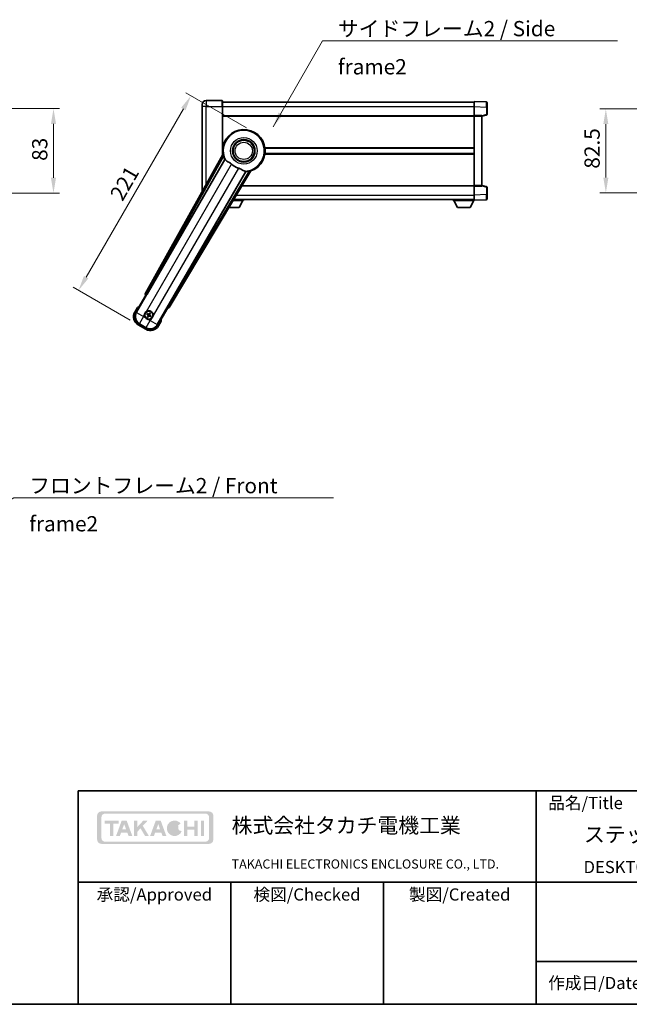
# Model space of a CAD drawing. Units: millimetres. Extents: x -4 to 12773, y -1 to 1685.
# Drawn here: x 3554 to 4153, y -1 to 967 of the extents above; entities that cross this region are included whole.
import ezdxf
from ezdxf.enums import TextEntityAlignment as Align

# ---------------------------------------------------------------- set-up
doc = ezdxf.new("R2010")
doc.units = ezdxf.units.MM
doc.linetypes.add('CHAIN', pattern=[0.3543, 0.2362, -0.0295, 0.0591, -0.0295])
for name, color, linetype, lineweight in [('Border (ISO)', 7, 'Continuous', 35), ('Dimension (ISO)', 7, 'Continuous', 18), ('Dimension (ISO) @ 1', 7, 'Continuous', 18), ('Symbol (ISO)', 7, 'Continuous', 18), ('Symbol (ISO) @ 1', 7, 'Continuous', 18), ('Title (ISO)', 7, 'Continuous', 35), ('Visible (ISO)', 7, 'Continuous', 35), ('Visible Narrow (ISO)', 7, 'Continuous', 25)]:
    doc.layers.add(name, color=color, linetype=linetype, lineweight=lineweight)
doc.layers.add('Hatch (ISO)', color=1, linetype='Continuous', lineweight=18, true_color=0xff0000)
doc.styles.add('Note Text (TK)', font='MS PGothic.ttf')
doc.styles.add('文字スタイル67', font='arial.ttf')
doc.dimstyles.new('Default - Method 1b (TK)', dxfattribs={"dimscale": 6, "dimtxt": 2.5, "dimasz": 2.5, "dimexe": 1, "dimexo": 1.5, "dimgap": 1, "dimtad": 1, "dimtoh": 1, "dimrnd": 1e-08, "dimdsep": 46, "dimtxsty": 'Note Text (TK)', "dimcen": 0.09, "dimdle": 5, "dimclrd": 100, "dimclre": 100, "dimclrt": 7, "dimadec": 1, "dimazin": 1, "dimtfac": 1, "dimtmove": 0, "dimatfit": 3, "dimfxl": 0, "dimtolj": 1, "dimlwd": -1, "dimlwe": -1, "dimarcsym": 0})
doc.dimstyles.new('Default - Method 1b (TK)$7', dxfattribs={"dimscale": 6, "dimtxt": 2.5, "dimasz": 2.5, "dimexe": 1, "dimexo": 1.5, "dimgap": 1, "dimtad": 1, "dimtoh": 1, "dimrnd": 1e-08, "dimdsep": 46, "dimtxsty": 'Note Text (TK)', "dimcen": 0.09, "dimdle": 5, "dimclrd": 256, "dimclre": 100, "dimclrt": 7, "dimadec": 1, "dimazin": 1, "dimtfac": 1, "dimtmove": 0, "dimatfit": 3, "dimfxl": 0, "dimtolj": 1, "dimlwd": -1, "dimlwe": -1, "dimarcsym": 0})

# ---------------------------------------------------------------- blocks, each defined once
blk = doc.blocks.new('図面枠 tk図枠')
at = {"layer": 'Border (ISO)'}
blk.add_line((14.5, 8), (405.5, 8), dxfattribs=at)
blk = doc.blocks.new('表題欄 tk表題欄')
at = {"layer": 'Hatch (ISO)'}
h = blk.add_hatch(color=256, dxfattribs=at)
edge = h.paths.add_edge_path(flags=0)
edge.add_arc((95.58, 236.3), 0.596, 270, 360)
edge.add_line((96.17, 236.3), (96.17, 239.71))
edge.add_arc((95.58, 239.71), 0.596, 0, 90)
edge.add_line((95.58, 240.31), (79.14, 240.31))
edge.add_arc((79.14, 239.71), 0.596, 90, 180)
edge.add_line((78.54, 239.71), (78.54, 236.3))
edge.add_arc((79.14, 236.3), 0.596, 180, 270)
edge.add_line((79.14, 235.7), (95.58, 235.7))
edge = h.paths.add_edge_path()
edge.add_line((77.84, 239.96), (77.84, 236.05))
edge.add_arc((78.54, 236.05), 0.702, 180, 270)
edge.add_line((78.54, 235.35), (96.17, 235.35))
edge.add_arc((96.17, 236.05), 0.702, 270, 360)
edge.add_line((96.87, 236.05), (96.87, 239.96))
edge.add_arc((96.17, 239.96), 0.702, 0, 90)
edge.add_line((96.17, 240.66), (78.54, 240.66))
edge.add_arc((78.54, 239.96), 0.702, 90, 180)
for points in [[(79.07, 239.15), (79.07, 238.66), (79.92, 238.66), (79.92, 236.66), (80.51, 236.66), (80.51, 238.66), (81.36, 238.66), (81.36, 239.15)], [(85.68, 236.66), (84.94, 237.89), (84.42, 237.32), (84.42, 236.66), (83.9, 236.66), (83.9, 239.15), (84.42, 239.15), (84.42, 238.1), (85.39, 239.15), (86.11, 239.15), (85.32, 238.3), (86.3, 236.66)], [(92.09, 239.15), (92.09, 236.66), (92.61, 236.66), (92.61, 237.66), (93.77, 237.66), (93.77, 236.66), (94.29, 236.66), (94.29, 239.15), (93.77, 239.15), (93.77, 238.15), (92.61, 238.15), (92.61, 239.15)], [(94.84, 239.15), (94.84, 236.66), (95.36, 236.66), (95.36, 239.15)]]:
    blk.add_hatch(color=256, dxfattribs=at).paths.add_polyline_path(points)
h = blk.add_hatch(color=256, dxfattribs=at)
h.paths.add_polyline_path([(82.59, 237.71), (81.95, 237.71), (82.27, 238.58)], flags=0)
h.paths.add_polyline_path([(82.78, 237.2), (81.76, 237.2), (81.57, 236.66), (80.95, 236.66), (81.86, 239.15), (82.68, 239.15), (83.59, 236.66), (82.98, 236.66)])
h = blk.add_hatch(color=256, dxfattribs=at)
h.paths.add_polyline_path([(87.53, 237.71), (88.16, 237.71), (87.85, 238.58)], flags=0)
h.paths.add_polyline_path([(87.14, 236.66), (87.34, 237.2), (88.35, 237.2), (88.55, 236.66), (89.17, 236.66), (88.25, 239.15), (87.44, 239.15), (86.52, 236.66)])
h = blk.add_hatch(color=256, dxfattribs=at)
edge = h.paths.add_edge_path()
edge.add_arc((90.52, 237.9), 1.27, 38.5505, 336.582)
edge.add_line((91.69, 237.4), (91.17, 237.62))
edge.add_ellipse((90.52, 237.9), major_axis=(0, -0.8), ratio=0.867347, start_angle=124.651, end_angle=429.4109, ccw=False)
edge.add_line((91.09, 238.36), (91.52, 238.7))
at = {"layer": 'Title (ISO)'}
for p, q in [((74.71, 244.05), (255.71, 244.05)), ((74.71, 209.05), (74.71, 244.05)), ((149.71, 244.05), (149.71, 209.05)), ((230.71, 244.05), (230.71, 209.05)), ((255.71, 244.05), (255.71, 209.05)), ((243.21, 239.55), (251.21, 240.55)), ((251.21, 234.55), (251.21, 240.55)), ((243.21, 239.55), (243.21, 235.55)), ((243.21, 235.55), (251.21, 234.55)), ((230.71, 231.05), (255.71, 231.05)), ((74.71, 229.05), (230.71, 229.05)), ((99.71, 229.05), (99.71, 209.05)), ((124.71, 229.05), (124.71, 209.05)), ((230.71, 220.05), (255.71, 220.05)), ((149.71, 216.05), (230.71, 216.05)), ((255.71, 209.05), (74.71, 209.05))]:
    blk.add_line(p, q, dxfattribs=at)
at = {"layer": 'Title (ISO)', "color": 4, "linetype": 'CHAIN', "lineweight": 18, "ltscale": 8.88956, "true_color": 0x00ffff}
blk.add_line((238.21, 241.55), (238.21, 233.55), dxfattribs=at)
at = {"layer": 'Title (ISO)', "color": 4, "linetype": 'CHAIN', "lineweight": 18, "ltscale": 20.001633, "true_color": 0x00ffff}
blk.add_line((252.21, 237.55), (234.21, 237.55), dxfattribs=at)
at = {"layer": 'Title (ISO)'}
for radius in [3, 2]:
    blk.add_circle((238.21, 237.55), radius, dxfattribs=at)
at = {"layer": 'Title (ISO)', "color": 1, "true_color": 0xff0000, "char_height": 2, "line_spacing_factor": 1.5, "style": 'Note Text (TK)'}
for s, insert, attachment_point in [('\\fＭＳ Ｐゴシック|b0|i0;\\H2.0000;品名/Title', (151.71, 242.05), 4), ('\\fＭＳ Ｐゴシック|b0|i0;\\H2.0000;尺度/Scale', (232.71, 229.05), 4), ('\\fＭＳ Ｐゴシック|b0|i0;\\H2.0000;承認/Approved', (87.21, 227.05), 5), ('\\fＭＳ Ｐゴシック|b0|i0;\\H2.0000;検図/Checked', (112.21, 227.05), 5), ('\\fＭＳ Ｐゴシック|b0|i0;\\H2.0000;製図/Created', (137.21, 227.05), 5), ('\\fＭＳ Ｐゴシック|b0|i0;\\H2.0000;作成日/Date', (151.71, 212.55), 4)]:
    blk.add_mtext(s, dxfattribs=dict(at, insert=insert, attachment_point=attachment_point))
at = {"layer": 'Title (ISO)', "color": 7, "line_spacing_factor": 1.5, "style": 'Note Text (TK)'}
for s, insert, char_height, attachment_point in [('株式会社タカチ電機工業', (99.87, 238.05), 2.5, 4), ('\\fArial|b0|i0;\\H1.4986;TAKACHI ELECTRONICS ENCLOSURE CO., LTD.', (99.87, 232.05), 1.4986, 4), ('\\fＭＳ Ｐゴシック|b0|i0;\\H2.0000;/', (243.21, 214.55), 2, 5)]:
    blk.add_mtext(s, dxfattribs=dict(at, insert=insert, char_height=char_height, attachment_point=attachment_point))
at = {"layer": 'Title (ISO)', "color": 7}
for tag, p, height, style in [('<品名>_001', (157.57, 235.64), 2.5, 'Note Text (TK)'), ('<Title>_001', (157.49, 230.55), 2, '文字スタイル67'), ('<ページ_No.>_001', (237.95, 213.3), 2.5, 'Note Text (TK)'), ('<総ページ数>_001', (246.8, 213.3), 2.5, 'Note Text (TK)'), ('作成日_001', (175.62, 211.28), 2.5, 'Note Text (TK)')]:
    blk.add_attdef(tag, p, '', height=height, dxfattribs=dict(at, style=style))
at = {"layer": 'Title (ISO)', "color": 7, "style": 'Note Text (TK)'}
blk.add_attdef('<尺度>', text='', height=2.5, dxfattribs=at).set_placement((243.21, 223.55), align=Align.MIDDLE_CENTER)
blk = doc.blocks.new('*D81')
at = {"layer": 'Defpoints', "color": 0, "transparency": 16777216}
for p in [(3473.41, 879.5), (3473.41, 796.5), (3587.41, 796.5)]:
    blk.add_point(p, dxfattribs=at)
at = {"layer": 'Dimension (ISO)', "color": 100, "transparency": 16777216}
for p, q in [((3482.41, 879.5), (3593.41, 879.5)), ((3587.41, 864.5), (3587.41, 811.5)), ((3482.41, 796.5), (3593.41, 796.5))]:
    blk.add_line(p, q, dxfattribs=at)
for points in [[(3584.91, 864.5), (3589.91, 864.5), (3587.41, 879.5)], [(3584.91, 811.5), (3589.91, 811.5), (3587.41, 796.5)]]:
    blk.add_solid(points, dxfattribs=at)
at = {"layer": 'Dimension (ISO)', "color": 7, "transparency": 16777216, "insert": (3573.91, 828.16), "char_height": 15, "attachment_point": 4, "rotation": 90, "style": 'Note Text (TK)'}
blk.add_mtext('\\A1;83', dxfattribs=at)
blk = doc.blocks.new('*D87')
at = {"layer": 'Defpoints', "color": 0, "transparency": 16777216}
for p in [(3784.88, 856.19), (3612.02, 700.8), (3670.48, 667.05)]:
    blk.add_point(p, dxfattribs=at)
at = {"layer": 'Dimension (ISO)', "color": 100, "transparency": 16777216}
for p, q in [((3777.08, 860.69), (3717.33, 895.19)), ((3715.02, 879.2), (3619.52, 713.79)), ((3662.68, 671.55), (3606.83, 703.8))]:
    blk.add_line(p, q, dxfattribs=at)
for points in [[(3712.86, 880.45), (3717.19, 877.95), (3722.52, 892.19)], [(3617.36, 715.04), (3621.69, 712.54), (3612.02, 700.8)]]:
    blk.add_solid(points, dxfattribs=at)
at = {"layer": 'Dimension (ISO)', "color": 7, "transparency": 16777216, "insert": (3648.7, 791.33), "char_height": 15, "attachment_point": 4, "rotation": 60, "style": 'Note Text (TK)'}
blk.add_mtext('\\A1;221', dxfattribs=at)
blk = doc.blocks.new('*D94')
at = {"layer": 'Defpoints', "color": 0, "transparency": 16777216}
for p in [(4202.14, 879.25), (4130.14, 796.75), (4202.14, 796.75)]:
    blk.add_point(p, dxfattribs=at)
at = {"layer": 'Dimension (ISO)', "color": 100, "transparency": 16777216}
for p, q in [((4193.14, 879.25), (4124.14, 879.25)), ((4130.14, 864.25), (4130.14, 811.75)), ((4193.14, 796.75), (4124.14, 796.75))]:
    blk.add_line(p, q, dxfattribs=at)
for points in [[(4127.64, 864.25), (4132.64, 864.25), (4130.14, 879.25)], [(4127.64, 811.75), (4132.64, 811.75), (4130.14, 796.75)]]:
    blk.add_solid(points, dxfattribs=at)
at = {"layer": 'Dimension (ISO)', "color": 7, "transparency": 16777216, "insert": (4116.64, 820.49), "char_height": 15, "attachment_point": 4, "rotation": 90, "style": 'Note Text (TK)'}
blk.add_mtext('\\A1;82.5', dxfattribs=at)

msp = doc.modelspace()

# ---------------------------------------------------------------- linework, layer by layer
at = {"layer": 'Visible (ISO)'}
for p, q in [((3733.3752, 881.5049), (3733.3752, 883.5049)), ((3733.3752, 881.5049), (3733.3752, 797.709)), ((3753.1252, 887.5049), (3737.3752, 887.5049)), ((3753.3752, 887.2549), (3753.3752, 881.5049)), ((3753.3752, 886.0049), (4000.8752, 886.0049)), ((3753.3752, 833.6734), (3753.3752, 881.5049)), ((4000.8752, 881.5079), (4000.8752, 886.5049)), ((4012.8927, 886.0852), (4000.8752, 886.5049)), ((4000.8752, 873.0049), (4000.8752, 881.5079)), ((4013.3752, 885.5855), (4013.3752, 881.0883)), ((4013.3752, 873.6739), (4013.3752, 881.0883)), ((3753.3752, 872.5049), (4000.8752, 872.5049)), ((4000.8752, 872.0055), (4000.8752, 873.0049)), ((4008.3752, 872.743), (4000.8752, 873.0049)), ((4000.8752, 804.0043), (4000.8752, 872.0055)), ((4008.3752, 872.0049), (4012.9993, 873.1896)), ((4008.3752, 872.743), (4008.3752, 871.7436)), ((4008.3752, 804.2662), (4008.3752, 871.7436)), ((3753.7093, 834.2741), (3677.6603, 697.5213)), ((3753.3752, 840.7549), (3753.5561, 840.7549)), ((3753.3752, 835.2549), (3753.5561, 835.2549)), ((3795.1944, 840.7549), (4000.8752, 840.7549)), ((3795.1944, 835.2549), (4000.8752, 835.2549)), ((3679.3446, 697.1823), (3755.7987, 829.6045)), ((3776.3886, 817.717), (3699.9345, 685.2947)), ((3701.0703, 684.0055), (3781.4773, 818.2423)), ((4000.8752, 803.0049), (4000.8752, 804.0043)), ((4008.3752, 804.2662), (4008.3752, 803.2668)), ((4012.9993, 802.8202), (4008.3752, 804.0049)), ((3772.6497, 803.5049), (4000.8752, 803.5049)), ((4000.8752, 803.0049), (4008.3752, 803.2668)), ((4000.8752, 794.5018), (4000.8752, 803.0049)), ((4000.8752, 789.5049), (4000.8752, 794.5018)), ((4013.3752, 794.9215), (4013.3752, 802.3358)), ((4013.3752, 794.9215), (4013.3752, 790.4242)), ((3764.144, 789.3049), (3773.9752, 789.3049)), ((3764.5633, 790.0049), (4000.8752, 790.0049)), ((3769.9252, 782.4049), (3773.4752, 789.3049)), ((3773.9752, 790.0049), (3773.9752, 789.3049)), ((3980.2752, 790.0049), (3980.2752, 789.3049)), ((3980.2752, 789.3049), (4000.8752, 789.3049)), ((3984.3252, 782.4049), (3980.7752, 789.3049)), ((3996.8252, 782.4049), (4000.3752, 789.3049)), ((4000.8752, 789.5049), (4012.8927, 789.9245)), ((4000.8752, 789.5049), (4000.8752, 789.3049)), ((3760.0109, 782.4049), (3769.9252, 782.4049)), ((3984.3252, 782.4049), (3996.8252, 782.4049)), ((3668.0347, 678.8177), (3678.0499, 696.1645)), ((3678.0328, 696.1744), (3678.0499, 696.1645)), ((3678.0499, 696.1645), (3678.7774, 696.3595)), ((3669.8563, 683.9728), (3667.1839, 679.344)), ((3679.9519, 677.428), (3679.504, 677.7772)), ((3681.8862, 678.4155), (3681.6729, 677.8891)), ((3682.0621, 677.6644), (3682.4113, 678.1124)), ((3699.7005, 683.6645), (3689.6853, 666.3177)), ((3699.5056, 684.392), (3699.7005, 683.6645)), ((3699.7005, 683.6645), (3699.7176, 683.6547)), ((3679.2008, 677.2521), (3679.7272, 677.0388)), ((3680.1883, 675.3179), (3679.8391, 674.8699)), ((3680.3642, 674.5667), (3680.5776, 675.0931)), ((3682.2985, 675.5543), (3682.7465, 675.2051)), ((3683.0496, 675.7301), (3682.5232, 675.9435)), ((3690.5666, 665.844), (3693.239, 670.4728)), ((3670.4781, 667.0498), (3678.2723, 662.5498)), ((3678.7987, 663.4006), (3670.9517, 667.931))]:
    msp.add_line(p, q, dxfattribs=at)
for centre, radius in [((3774.3752, 838.0049), 11), ((3774.3752, 838.0049), 10.5), ((3774.3752, 838.0049), 10.5), ((3681.1252, 676.4911), 4), ((3681.1252, 676.4911), 3.8385)]:
    msp.add_circle(centre, radius, dxfattribs=at)
for centre, radius, start, end in [((3737.3752, 883.5049), 4, 90, 180), ((3753.1252, 887.2549), 0.25, 0, 90), ((4012.8752, 885.5855), 0.5, 0, 88), ((4012.8752, 873.6739), 0.5, 284.37, 0), ((3774.3752, 838.0049), 21, 289.7668317, 190.2331683), ((3774.3752, 838.0049), 20.3876, 194.7042744, 204.3325697), ((3774.3752, 838.0049), 17.7503, 227.4499052, 252.5500948), ((3774.3752, 838.0049), 20.3876, 275.6674303, 285.2957256), ((4012.8752, 802.3358), 0.5, 0, 75.63), ((4012.8752, 790.4242), 0.5, 272, 0), ((3674.9781, 674.844), 9, 150, 240), ((3676.3652, 668.2466), 17.02, 107.2590807, 112.4841108), ((3681.1252, 676.4911), 4.25, 354.8332004, 125.1667996), ((3681.1252, 676.4911), 1.5014, 51.3922811, 68.6077189), ((3681.1252, 676.4911), 4.25, 174.8332004, 215.1667996), ((3681.1252, 676.4911), 1.5014, 141.3922811, 158.6077189), ((3681.1252, 676.4911), 1.5014, 231.3922811, 248.6077189), ((3681.1252, 676.4911), 4.25, 264.8332004, 305.1667996), ((3681.1252, 676.4911), 1.5014, 321.3922811, 338.6077189), ((3676.3652, 668.2466), 17.02, 7.5158892, 12.7409193), ((3682.7723, 670.344), 9, 240, 330)]:
    msp.add_arc(centre, radius, start, end, dxfattribs=at)
for centre, major_axis, ratio, start_param, end_param in [((3678.5412, 697.04), (-0.971, -0.2686), 0.99255093, 5.50956512, 7.0568055), ((3679.2689, 697.226), (-0.5, -0.866), 0.08748866, 0.08726646, 1.57079633), ((3675.0198, 674.8552), (-7.7863, -2.0863), 0.99243251, 5.50158524, 7.06478537), ((3681.0567, 676.3614), (-5.7466, 3.0339), 0.08715574, 4.81818699, 5.05805658), ((3681.2494, 676.413), (-3.4598, -5.5008), 0.08715574, 4.36672138, 4.60659097), ((3680.9955, 676.5596), (3.0339, 5.7466), 0.08715574, 4.81818699, 5.05805658), ((3700.0103, 685.2509), (0.5, 0.866), 0.08748866, 1.57079633, 3.05432619), ((3700.213, 684.5278), (0.2529, -0.9752), 0.99255093, 5.50956512, 7.0568055), ((3681.2033, 676.6153), (5.5008, -3.4598), 0.08715574, 4.36672138, 4.60659097), ((3681.2549, 676.4226), (-3.0339, -5.7466), 0.08715574, 4.81818699, 5.05805658), ((3681.001, 676.5692), (3.4598, 5.5008), 0.08715574, 4.36672138, 4.60659097), ((3681.1937, 676.6209), (5.7466, -3.0339), 0.08715574, 4.81818699, 5.05805658), ((3681.0471, 676.367), (-5.5008, 3.4598), 0.08715574, 4.36672138, 4.60659097), ((3682.7611, 670.3858), (2.0863, -7.7863), 0.99243251, 5.50158524, 7.06478537)]:
    msp.add_ellipse(centre, major_axis=major_axis, ratio=ratio, start_param=start_param, end_param=end_param, dxfattribs=at)
for points in [[(3754.2678, 834.1828), (3753.9902, 834.2275), (3753.7093, 834.2741)], [(3755.7987, 829.6045), (3755.833, 829.6028), (3755.8672, 829.6012)], [(3776.3514, 817.7746), (3776.37, 817.7458), (3776.3886, 817.717)], [(3781.4773, 818.2423), (3781.2964, 818.4623), (3781.1189, 818.6803)]]:
    msp.add_open_spline(points, degree=2, dxfattribs=at)
for points, knots in [([(3754.2678, 834.1827), (3754.2728, 834.1819), (3754.2792, 834.1741), (3754.2954, 834.1427), (3754.3054, 834.1173), (3754.3389, 834.0206), (3754.3658, 833.9277), (3754.4331, 833.6836), (3754.48, 833.5029), (3754.5708, 833.1534), (3754.6141, 832.9872), (3754.6554, 832.8299)], [0.3759847, 0.3759847, 0.3759847, 0.3759847, 0.392440242, 0.392440242, 0.410914798, 0.410914798, 0.44786391, 0.44786391, 0.504486619, 0.504486619, 0.552148681, 0.552148681, 0.552148681, 0.552148681]), ([(3755.8672, 829.6012), (3755.9549, 829.5969), (3756.1247, 829.4119), (3756.3763, 829.0708), (3756.3774, 829.0694), (3756.3784, 829.0679)], [2.57632281, 2.57632281, 2.57632281, 2.57632281, 2.843099825, 2.843099825, 2.844244962, 2.844244962, 2.844244962, 2.844244962]), ([(3756.3784, 829.0679), (3756.5326, 828.8586), (3756.7537, 828.6509), (3757.493, 828.0932), (3758.0968, 827.747), (3759.4031, 827.0135), (3760.0773, 826.6394), (3761.0761, 825.9752), (3761.3961, 825.745), (3761.9359, 825.3148), (3762.1566, 825.1261), (3762.3718, 824.9285)], [-8.358650844, -8.358650844, -8.358650844, -8.358650844, -8.190003506, -8.190003506, -7.917688575, -7.917688575, -7.676295197, -7.676295197, -7.560988477, -7.560988477, -7.477759094, -7.477759094, -7.477759094, -7.477759094]), ([(3769.0524, 821.0714), (3769.2888, 820.9971), (3769.5214, 820.9164), (3770.1058, 820.6939), (3770.4482, 820.5448), (3771.4299, 820.0734), (3772.0267, 819.7287), (3773.3437, 818.9505), (3774.0328, 818.5298), (3775.0161, 818.0887), (3775.3451, 817.983), (3775.634, 817.9507)], [-5.27158626, -5.27158626, -5.27158626, -5.27158626, -5.18721863, -5.18721863, -5.05628435, -5.05628435, -4.79921142, -4.79921142, -4.44219969, -4.44219969, -4.22248819, -4.22248819, -4.22248819, -4.22248819]), ([(3775.634, 817.9507), (3775.6358, 817.9505), (3775.6376, 817.9503), (3776.0587, 817.903), (3776.3038, 817.8484), (3776.3514, 817.7746)], [2.102258604, 2.102258604, 2.102258604, 2.102258604, 2.10340374, 2.10340374, 2.370180755, 2.370180755, 2.370180755, 2.370180755]), ([(3779.7535, 818.3395), (3779.9104, 818.3824), (3780.0759, 818.428), (3780.424, 818.5241), (3780.604, 818.5738), (3780.849, 818.6376), (3780.9429, 818.6608), (3781.0434, 818.6801), (3781.0704, 818.6841), (3781.1056, 818.6858), (3781.1156, 818.6842), (3781.1189, 818.6803)], [0.192845303, 0.192845303, 0.192845303, 0.192845303, 0.240507365, 0.240507365, 0.297130074, 0.297130074, 0.334079186, 0.334079186, 0.352553742, 0.352553742, 0.369009283, 0.369009283, 0.369009283, 0.369009283]), ([(3670.2037, 683.5745), (3670.203, 683.5754), (3670.2022, 683.5762), (3670.1765, 683.6059), (3670.1515, 683.6347), (3670.1026, 683.6909), (3670.0787, 683.7183), (3670.0155, 683.7908), (3669.9788, 683.8329), (3669.9188, 683.9015), (3669.8955, 683.928), (3669.8643, 683.9637), (3669.8563, 683.9728), (3669.8563, 683.9728)], [-0.0809227639, -0.0809227639, -0.0809227639, -0.0809227639, -0.0805886357, -0.0805886357, -0.0691479127, -0.0691479127, -0.0577655589, -0.0577655589, -0.0376220805, -0.0376220805, -0.0185556094, -0.0185556094, 0, 0, 0, 0]), ([(3676.8925, 676.8739), (3676.901, 676.9677), (3676.9126, 677.0614), (3677.0101, 677.6781), (3677.196, 678.1856), (3677.6932, 679.0467), (3678.0397, 679.4615), (3678.525, 679.8542), (3678.6004, 679.9112), (3678.6774, 679.9654)], [4.535339596, 4.535339596, 4.535339596, 4.535339596, 4.561894963, 4.561894963, 4.711051305, 4.711051305, 4.860207647, 4.860207647, 4.886763014, 4.886763014, 4.886763014, 4.886763014]), ([(3679.3584, 677.8606), (3679.3715, 677.8542), (3679.387, 677.8463), (3679.4152, 677.8314), (3679.4325, 677.8219), (3679.4594, 677.8064), (3679.4736, 677.7978), (3679.4914, 677.7863), (3679.499, 677.7811), (3679.504, 677.7772)], [0.0156348301, 0.0156348301, 0.0156348301, 0.0156348301, 0.0201257115, 0.0201257115, 0.0251836529, 0.0251836529, 0.0301711471, 0.0301711471, 0.0341958184, 0.0341958184, 0.0341958184, 0.0341958184]), ([(3681.8862, 678.4155), (3681.8886, 678.4214), (3681.8925, 678.4297), (3681.9022, 678.4486), (3681.9102, 678.4631), (3681.9257, 678.4899), (3681.936, 678.5069), (3681.953, 678.5339), (3681.9624, 678.5484), (3681.9706, 678.5605)], [0.0459372434, 0.0459372434, 0.0459372434, 0.0459372434, 0.0499619147, 0.0499619147, 0.0549494088, 0.0549494088, 0.0600073503, 0.0600073503, 0.0644982316, 0.0644982316, 0.0644982316, 0.0644982316]), ([(3682.4947, 678.2579), (3682.4883, 678.2448), (3682.4804, 678.2293), (3682.4655, 678.2012), (3682.456, 678.1838), (3682.4405, 678.157), (3682.4319, 678.1428), (3682.4204, 678.1249), (3682.4152, 678.1174), (3682.4113, 678.1124)], [0.0156348301, 0.0156348301, 0.0156348301, 0.0156348301, 0.0201257115, 0.0201257115, 0.0251836529, 0.0251836529, 0.0301711471, 0.0301711471, 0.0341958184, 0.0341958184, 0.0341958184, 0.0341958184]), ([(3680.7425, 672.2584), (3680.6487, 672.2669), (3680.555, 672.2785), (3679.9382, 672.376), (3679.4308, 672.5619), (3678.5696, 673.0591), (3678.1549, 673.4056), (3677.7621, 673.891), (3677.7052, 673.9663), (3677.6509, 674.0433)], [4.535339596, 4.535339596, 4.535339596, 4.535339596, 4.561894963, 4.561894963, 4.711051305, 4.711051305, 4.860207647, 4.860207647, 4.886763014, 4.886763014, 4.886763014, 4.886763014]), ([(3679.2008, 677.2521), (3679.195, 677.2545), (3679.1867, 677.2584), (3679.1678, 677.2681), (3679.1532, 677.2761), (3679.1264, 677.2917), (3679.1094, 677.3019), (3679.0825, 677.3189), (3679.0679, 677.3283), (3679.0558, 677.3365)], [0.0459372434, 0.0459372434, 0.0459372434, 0.0459372434, 0.0499619147, 0.0499619147, 0.0549494088, 0.0549494088, 0.0600073503, 0.0600073503, 0.0644982316, 0.0644982316, 0.0644982316, 0.0644982316]), ([(3679.7558, 674.7243), (3679.7622, 674.7374), (3679.77, 674.7529), (3679.7849, 674.7811), (3679.7945, 674.7985), (3679.8099, 674.8253), (3679.8185, 674.8395), (3679.83, 674.8574), (3679.8353, 674.8649), (3679.8391, 674.8699)], [0.0156348301, 0.0156348301, 0.0156348301, 0.0156348301, 0.0201257115, 0.0201257115, 0.0251836529, 0.0251836529, 0.0301711471, 0.0301711471, 0.0341958184, 0.0341958184, 0.0341958184, 0.0341958184]), ([(3680.3642, 674.5667), (3680.3618, 674.5609), (3680.3579, 674.5526), (3680.3482, 674.5337), (3680.3402, 674.5191), (3680.3247, 674.4923), (3680.3144, 674.4754), (3680.2975, 674.4484), (3680.288, 674.4339), (3680.2798, 674.4217)], [0.0459372434, 0.0459372434, 0.0459372434, 0.0459372434, 0.0499619147, 0.0499619147, 0.0549494088, 0.0549494088, 0.0600073503, 0.0600073503, 0.0644982316, 0.0644982316, 0.0644982316, 0.0644982316]), ([(3680.3226, 676.5039), (3680.3566, 676.4821), (3680.3886, 676.4521), (3680.4382, 676.3816), (3680.4557, 676.3412), (3680.4738, 676.2619), (3680.4756, 676.2179), (3680.4629, 676.1413), (3680.4517, 676.1082), (3680.4365, 676.0787)], [0, 0, 0, 0, 0.0121827904, 0.0121827904, 0.0243655807, 0.0243655807, 0.0365656453, 0.0365656453, 0.0463302673, 0.0463302673, 0.0463302673, 0.0463302673]), ([(3680.414, 676.6493), (3680.4534, 676.6269), (3680.4899, 676.5986), (3680.5458, 676.5416), (3680.571, 676.5096), (3680.6125, 676.4384), (3680.6287, 676.3991), (3680.6492, 676.3226), (3680.6548, 676.2805), (3680.6545, 676.198), (3680.6487, 676.1577), (3680.6287, 676.0804), (3680.6113, 676.0377), (3680.5884, 675.9986)], [0.2183706741, 0.2183706741, 0.2183706741, 0.2183706741, 0.2324387752, 0.2324387752, 0.2443116158, 0.2443116158, 0.2561844563, 0.2561844563, 0.2680572968, 0.2680572968, 0.2799301374, 0.2799301374, 0.2939982384, 0.2939982384, 0.2939982384, 0.2939982384]), ([(3681.2834, 677.2023), (3681.261, 677.1629), (3681.2326, 677.1265), (3681.1757, 677.0706), (3681.1437, 677.0453), (3681.0725, 677.0039), (3681.0331, 676.9877), (3680.9567, 676.9672), (3680.9145, 676.9615), (3680.8321, 676.9618), (3680.7918, 676.9677), (3680.7145, 676.9876), (3680.6717, 677.0051), (3680.6326, 677.028)], [0.2183706741, 0.2183706741, 0.2183706741, 0.2183706741, 0.2324387752, 0.2324387752, 0.2443116158, 0.2443116158, 0.2561844563, 0.2561844563, 0.2680572968, 0.2680572968, 0.2799301374, 0.2799301374, 0.2939982384, 0.2939982384, 0.2939982384, 0.2939982384]), ([(3681.138, 677.2938), (3681.1162, 677.2598), (3681.0862, 677.2277), (3681.0157, 677.1781), (3680.9752, 677.1607), (3680.896, 677.1426), (3680.852, 677.1408), (3680.7754, 677.1534), (3680.7423, 677.1646), (3680.7128, 677.1798)], [0, 0, 0, 0, 0.0121827904, 0.0121827904, 0.0243655807, 0.0243655807, 0.0365656453, 0.0365656453, 0.0463302673, 0.0463302673, 0.0463302673, 0.0463302673]), ([(3680.9671, 675.7799), (3680.9895, 675.8193), (3681.0178, 675.8558), (3681.0747, 675.9117), (3681.1067, 675.937), (3681.178, 675.9784), (3681.2173, 675.9946), (3681.2937, 676.0151), (3681.3359, 676.0207), (3681.4183, 676.0204), (3681.4586, 676.0146), (3681.5359, 675.9946), (3681.5787, 675.9772), (3681.6178, 675.9543)], [0.2183706741, 0.2183706741, 0.2183706741, 0.2183706741, 0.2324387752, 0.2324387752, 0.2443116158, 0.2443116158, 0.2561844563, 0.2561844563, 0.2680572968, 0.2680572968, 0.2799301374, 0.2799301374, 0.2939982384, 0.2939982384, 0.2939982384, 0.2939982384]), ([(3681.1124, 675.6885), (3681.1342, 675.7225), (3681.1643, 675.7546), (3681.2347, 675.8041), (3681.2752, 675.8216), (3681.3544, 675.8397), (3681.3985, 675.8415), (3681.475, 675.8288), (3681.5082, 675.8176), (3681.5376, 675.8024)], [0, 0, 0, 0, 0.0121827904, 0.0121827904, 0.0243655807, 0.0243655807, 0.0365656453, 0.0365656453, 0.0463302673, 0.0463302673, 0.0463302673, 0.0463302673]), ([(3681.8364, 676.333), (3681.797, 676.3554), (3681.7606, 676.3837), (3681.7046, 676.4406), (3681.6794, 676.4727), (3681.6379, 676.5439), (3681.6217, 676.5832), (3681.6013, 676.6597), (3681.5956, 676.7018), (3681.5959, 676.7842), (3681.6018, 676.8246), (3681.6217, 676.9018), (3681.6391, 676.9446), (3681.6621, 676.9837)], [0.2183706741, 0.2183706741, 0.2183706741, 0.2183706741, 0.2324387752, 0.2324387752, 0.2443116158, 0.2443116158, 0.2561844563, 0.2561844563, 0.2680572968, 0.2680572968, 0.2799301374, 0.2799301374, 0.2939982384, 0.2939982384, 0.2939982384, 0.2939982384]), ([(3681.9278, 676.4783), (3681.8939, 676.5002), (3681.8618, 676.5302), (3681.8122, 676.6007), (3681.7947, 676.6411), (3681.7766, 676.7203), (3681.7748, 676.7644), (3681.7875, 676.841), (3681.7987, 676.8741), (3681.8139, 676.9035)], [0, 0, 0, 0, 0.0121827904, 0.0121827904, 0.0243655807, 0.0243655807, 0.0365656453, 0.0365656453, 0.0463302673, 0.0463302673, 0.0463302673, 0.0463302673]), ([(3682.892, 675.1217), (3682.8789, 675.1281), (3682.8634, 675.136), (3682.8353, 675.1508), (3682.8179, 675.1604), (3682.7911, 675.1758), (3682.7768, 675.1844), (3682.759, 675.1959), (3682.7514, 675.2012), (3682.7465, 675.2051)], [0.0156348301, 0.0156348301, 0.0156348301, 0.0156348301, 0.0201257115, 0.0201257115, 0.0251836529, 0.0251836529, 0.0301711471, 0.0301711471, 0.0341958184, 0.0341958184, 0.0341958184, 0.0341958184]), ([(3683.0496, 675.7301), (3683.0555, 675.7278), (3683.0638, 675.7238), (3683.0827, 675.7141), (3683.0972, 675.7061), (3683.124, 675.6906), (3683.141, 675.6803), (3683.1679, 675.6634), (3683.1825, 675.6539), (3683.1946, 675.6458)], [0.0459372434, 0.0459372434, 0.0459372434, 0.0459372434, 0.0499619147, 0.0499619147, 0.0549494088, 0.0549494088, 0.0600073503, 0.0600073503, 0.0644982316, 0.0644982316, 0.0644982316, 0.0644982316]), ([(3685.3579, 676.1084), (3685.3495, 676.0146), (3685.3378, 675.9209), (3685.2404, 675.3041), (3685.0544, 674.7967), (3684.5572, 673.9356), (3684.2108, 673.5208), (3683.7254, 673.128), (3683.65, 673.0711), (3683.573, 673.0168)], [4.535339596, 4.535339596, 4.535339596, 4.535339596, 4.561894963, 4.561894963, 4.711051305, 4.711051305, 4.860207647, 4.860207647, 4.886763014, 4.886763014, 4.886763014, 4.886763014]), ([(3692.7204, 670.5745), (3692.7215, 670.5743), (3692.7226, 670.5741), (3692.7612, 670.5666), (3692.7986, 670.5594), (3692.8717, 670.5451), (3692.9073, 670.5382), (3693.0017, 670.5197), (3693.0566, 670.5089), (3693.1459, 670.4913), (3693.1806, 670.4844), (3693.2271, 670.4752), (3693.239, 670.4728), (3693.239, 670.4728)], [-0.0003347789, -0.0003347789, -0.0003347789, -0.0003347789, 0, 0, 0.011463002, 0.011463002, 0.0228675214, 0.0228675214, 0.0430502261, 0.0430502261, 0.0621538264, 0.0621538264, 0.0807455701, 0.0807455701, 0.0807455701, 0.0807455701])]:
    msp.add_open_spline(points, degree=3, knots=knots, dxfattribs=at)
for points, weights in [([(3681.6729, 677.8891), (3681.4103, 677.4255), (3681.2834, 677.2023)], [1, 1.44871715606, 1.83096126169]), ([(3679.7272, 677.0388), (3680.1908, 676.7762), (3680.414, 676.6493)], [1, 1.44871715606, 1.83096126169]), ([(3680.6326, 677.028), (3680.4112, 677.1578), (3679.9519, 677.428)], [1.83096126169, 1.44871715606, 1]), ([(3680.5884, 675.9986), (3680.4585, 675.7771), (3680.1883, 675.3179)], [1.83096126169, 1.44871715606, 1]), ([(3680.5776, 675.0931), (3680.8402, 675.5568), (3680.9671, 675.7799)], [1, 1.44871715606, 1.83096126169]), ([(3681.6178, 675.9543), (3681.8393, 675.8245), (3682.2985, 675.5543)], [1.83096126169, 1.44871715606, 1]), ([(3681.6621, 676.9837), (3681.7919, 677.2052), (3682.0621, 677.6644)], [1.83096126169, 1.44871715606, 1]), ([(3682.5232, 675.9435), (3682.0596, 676.2061), (3681.8364, 676.333)], [1, 1.44871715606, 1.83096126169])]:
    msp.add_rational_spline(points, weights, degree=2, dxfattribs=at)
at = {"layer": 'Visible Narrow (ISO)'}
for p, q in [((3737.3752, 881.5049), (3733.3752, 881.5049)), ((3737.3752, 887.5049), (3737.3752, 881.5049)), ((3737.3752, 881.5049), (3753.1252, 881.5049)), ((3737.3752, 804.9019), (3737.3752, 881.5049)), ((3753.1252, 881.5049), (3753.1252, 887.5049)), ((3753.1252, 881.5049), (3753.3752, 881.5049)), ((3753.1252, 881.5049), (3753.1252, 833.2239)), ((3753.3752, 881.5049), (4000.8752, 881.5049)), ((4000.8752, 881.5079), (4012.8927, 881.0883)), ((4012.8927, 881.0883), (4013.3752, 881.0883)), ((4012.8927, 881.0883), (4012.8927, 873.6739)), ((3753.3752, 872.0049), (4000.8752, 872.0049)), ((4000.8752, 872.0055), (4008.3752, 871.7436)), ((4012.8927, 873.6739), (4008.3752, 872.5166)), ((4013.3752, 873.6739), (4012.8927, 873.6739)), ((3754.2678, 834.1828), (3678.3804, 697.7204)), ((3679.2511, 697.2363), (3754.6554, 832.8299)), ((3753.3752, 841.2549), (3753.6282, 841.2549)), ((3753.3752, 834.7549), (3753.6282, 834.7549)), ((3795.1222, 841.2549), (4000.8752, 841.2549)), ((3795.1222, 834.7549), (4000.8752, 834.7549)), ((3755.8672, 829.6012), (3668.9546, 679.0641)), ((3678.6774, 679.9654), (3762.3718, 824.9285)), ((3769.0524, 821.0714), (3685.3579, 676.1084)), ((3689.4388, 667.2376), (3776.3514, 817.7746)), ((3779.7535, 818.3395), (3700.0281, 685.2406)), ((3700.8827, 684.7287), (3781.1189, 818.6803)), ((3772.9492, 804.0049), (4000.8752, 804.0049)), ((4008.3752, 804.2662), (4000.8752, 804.0043)), ((3767.2587, 794.5049), (4000.8752, 794.5049)), ((4012.8927, 794.9215), (4000.8752, 794.5018)), ((4008.3752, 803.4932), (4012.8927, 802.3358)), ((4012.8927, 802.3358), (4013.3752, 802.3358)), ((4012.8927, 802.3358), (4012.8927, 794.9215)), ((4012.8927, 794.9215), (4013.3752, 794.9215)), ((3678.3804, 697.7204), (3677.6603, 697.5213)), ((3678.3804, 697.7204), (3679.2511, 697.2363)), ((3679.2511, 697.2363), (3678.753, 696.3736)), ((3679.3446, 697.1823), (3679.2511, 697.2363)), ((3678.0328, 696.1744), (3678.753, 696.3736)), ((3678.753, 696.3736), (3678.7774, 696.3595)), ((3667.6169, 679.094), (3667.1839, 679.344)), ((3667.6169, 679.094), (3670.2037, 683.5745)), ((3668.9546, 679.0641), (3668.0347, 678.8177)), ((3668.9546, 679.0641), (3675.8564, 675.0794)), ((3699.5056, 684.392), (3699.53, 684.3779)), ((3699.53, 684.3779), (3700.0281, 685.2406)), ((3699.53, 684.3779), (3699.7176, 683.6547)), ((3700.0281, 685.2406), (3699.9345, 685.2947)), ((3700.0281, 685.2406), (3700.8827, 684.7287)), ((3701.0703, 684.0055), (3700.8827, 684.7287)), ((3670.9517, 667.931), (3671.8716, 668.1775)), ((3675.8564, 675.0794), (3671.8716, 668.1775)), ((3671.8716, 668.1775), (3678.5522, 664.3205)), ((3675.8564, 675.0794), (3676.8925, 676.8739)), ((3677.6509, 674.0433), (3675.8564, 675.0794)), ((3678.5522, 664.3205), (3682.537, 671.2223)), ((3680.3226, 676.5039), (3680.414, 676.6493)), ((3680.4365, 676.0787), (3680.5884, 675.9986)), ((3680.7128, 677.1798), (3680.6326, 677.028)), ((3682.537, 671.2223), (3680.7425, 672.2584)), ((3681.1124, 675.6885), (3680.9671, 675.7799)), ((3681.138, 677.2938), (3681.2834, 677.2023)), ((3681.5376, 675.8024), (3681.6178, 675.9543)), ((3681.8139, 676.9035), (3681.6621, 676.9837)), ((3681.9278, 676.4783), (3681.8364, 676.333)), ((3683.573, 673.0168), (3682.537, 671.2223)), ((3682.537, 671.2223), (3689.4388, 667.2376)), ((3692.7204, 670.5745), (3690.1335, 666.094)), ((3670.7281, 667.4828), (3670.4781, 667.0498)), ((3678.5223, 662.9828), (3670.7281, 667.4828)), ((3678.5223, 662.9828), (3678.2723, 662.5498)), ((3678.5522, 664.3205), (3678.7987, 663.4006)), ((3689.6853, 666.3177), (3689.4388, 667.2376)), ((3690.1335, 666.094), (3690.5666, 665.844))]:
    msp.add_line(p, q, dxfattribs=at)
for radius in [13.1202, 8.5]:
    msp.add_circle((3774.3752, 838.0049), radius, dxfattribs=at)
for centre, radius, start, end in [((3774.3752, 838.0049), 20.0936, 273.591572, 206.408428), ((3674.9781, 674.844), 8.5, 150, 240), ((3676.3652, 668.2466), 16.52, 109.170506, 111.8990638), ((3681.1252, 676.4911), 2.2354, 142.2205751, 157.7794249), ((3681.1252, 676.4911), 2.0694, 141.5762159, 158.4237841), ((3681.1252, 676.4911), 2.0694, 51.5762159, 68.4237841), ((3681.1252, 676.4911), 2.2354, 52.2205751, 67.7794249), ((3681.1252, 676.4911), 2.2354, 232.2205751, 247.7794249), ((3681.1252, 676.4911), 2.0694, 231.5762159, 248.4237841), ((3681.1252, 676.4911), 2.0694, 321.5762159, 338.4237841), ((3681.1252, 676.4911), 2.2354, 322.2205751, 337.7794249), ((3676.3652, 668.2466), 16.52, 8.1009362, 10.829494), ((3682.7723, 670.344), 8.5, 240, 330)]:
    msp.add_arc(centre, radius, start, end, dxfattribs=at)
for centre, major_axis, ratio, start_param, end_param in [((4012.8752, 881.0828), (-0.0174, -5.0024), 0.00348438, 1.5719048, 3.14148316), ((4012.8752, 873.6739), (0.1241, -0.4844), 0.03380887, 0, 1.56213477), ((4012.8752, 802.3358), (0.1241, 0.4844), 0.03380887, 4.72105054, 6.28318531), ((4012.8752, 794.927), (0.0174, -5.0024), 0.00348438, 0.00010951, 1.56968786), ((3679.2511, 697.2363), (0.2666, -0.9638), 0.99255093, 3.93876879, 5.48600917), ((3675.8564, 675.0794), (2.0706, -7.7274), 0.99243251, 3.93078892, 5.49398905), ((3700.0281, 685.2406), (0.968, 0.251), 0.99255093, 3.93876879, 5.48600917), ((3682.537, 671.2223), (7.7274, 2.0706), 0.99243251, 3.93078892, 5.49398905)]:
    msp.add_ellipse(centre, major_axis=major_axis, ratio=ratio, start_param=start_param, end_param=end_param, dxfattribs=at)

# ---------------------------------------------------------------- block references
at = {"xscale": 6, "yscale": 6, "zscale": 6}
msp.add_blockref('図面枠 tk図枠', (2264.5143, -49.2334), dxfattribs=at)
ref = msp.add_blockref('表題欄 tk表題欄', (3163.2613, -1255.5498), dxfattribs=dict(xscale=6, yscale=6, zscale=6))
ref.add_attrib('<品名>_001', 'ステップハンドル付システムケース', (4108.662, 158.2865), dxfattribs={"layer": 'Title (ISO)', "color": 7, "height": 15, "style": 'Note Text (TK)'})
ref.add_attrib('<尺度>_001', '1:6', (4606.7352, 78.3638), dxfattribs={"layer": 'Title (ISO)', "color": 7, "height": 15, "style": 'Note Text (TK)'})
ref.add_attrib('作成日_001', '2020/03/12', (4219.3212, 12.016), dxfattribs={"layer": 'Title (ISO)', "color": 7, "height": 15, "style": 'Note Text (TK)'})
ref.add_attrib('<Title>_001', 'DESKTOP ENCLOSURE with STAND HANDLE', (4108.221, 127.7625), dxfattribs={"layer": 'Title (ISO)', "color": 7, "height": 12, "style": '文字スタイル67'})
ref.add_attrib('<ページ_No.>_001', '2', (4589.9328, 24.2359), dxfattribs={"layer": 'Title (ISO)', "color": 7, "height": 15, "style": 'Note Text (TK)'})
ref.add_attrib('<総ページ数>_001', '8', (4643.723, 24.3638), dxfattribs={"layer": 'Title (ISO)', "color": 7, "height": 15, "style": 'Note Text (TK)'})

# ---------------------------------------------------------------- texts
at = {"layer": 'Symbol (ISO)', "color": 7, "char_height": 15, "attachment_point": 1, "line_spacing_factor": 1.5, "style": 'Note Text (TK)'}
for s, insert, width in [('{\\fＭＳ Ｐゴシック|b0|i0;サイドフレーム2 / Side frame2}', (3866.8034, 965.688), 285.438595), ('{\\fＭＳ Ｐゴシック|b0|i0;フロントフレーム2 / Front frame2}', (3563.5146, 516.2918), 310.087709)]:
    msp.add_mtext(s, dxfattribs=dict(at, insert=insert, width=width))

# ---------------------------------------------------------------- dimensions: what is measured, and where the dimension line sits
at = {"layer": 'Dimension (ISO) @ 1', "color": 100, "true_color": 0x00ff3f}
for base, p1, p2, angle, picture, middle in [((3612.0214, 700.7998), (3784.8752, 856.1914), (3670.4781, 667.0498), 240, '*D87', (3667.2714, 796.4956)), ((3587.4072, 796.5049), (3473.4072, 879.5049), (3473.4072, 796.5049), 270, '*D81', (3587.4072, 838.0049)), ((4130.1373, 796.7549), (4202.1373, 879.2549), (4202.1373, 796.7549), 90, '*D94', (4130.1373, 838.0049))]:
    dim = msp.add_linear_dim(base=base, p1=p1, p2=p2, angle=angle, dimstyle='Default - Method 1b (TK)', override={"dimscale": 1, "dimtxt": 15, "dimasz": 15, "dimexe": 6, "dimexo": 9, "dimgap": 6, "dimtoh": 0, "dimdec": 2, "dimcen": 0.54, "dimtol": 0, "dimlim": 0, "dimtp": 0, "dimtm": 0, "dimtdec": 2, "dimtix": 0, "dimtofl": 0, "dimtmove": 0, "dimatfit": 1}, dxfattribs=at)
    dim.commit()
    dim.dimension.update_dxf_attribs({"geometry": picture, "text_midpoint": middle, "dimtype": 128})

# ---------------------------------------------------------------- leaders
at = {"layer": 'Symbol (ISO) @ 1', "color": 100, "true_color": 0x00ff40, "annotation_type": 0, "has_hookline": 1, "hookline_direction": 0}
for points, text_width in [([(3803.1991, 861.5028), (3851.8034, 946.2462), (3866.8034, 946.2462)], 274.9432), ([(3454.0932, 441.7776), (3548.5146, 496.8126), (3563.5146, 496.8126)], 299.0625)]:
    msp.add_leader(points, dimstyle='Default - Method 1b (TK)$7', override={"dimscale": 1, "dimtxt": 15, "dimasz": 15, "dimgap": 0, "dimtad": 1}, dxfattribs=dict(at, text_width=text_width))

doc.saveas('drawing.dxf')
